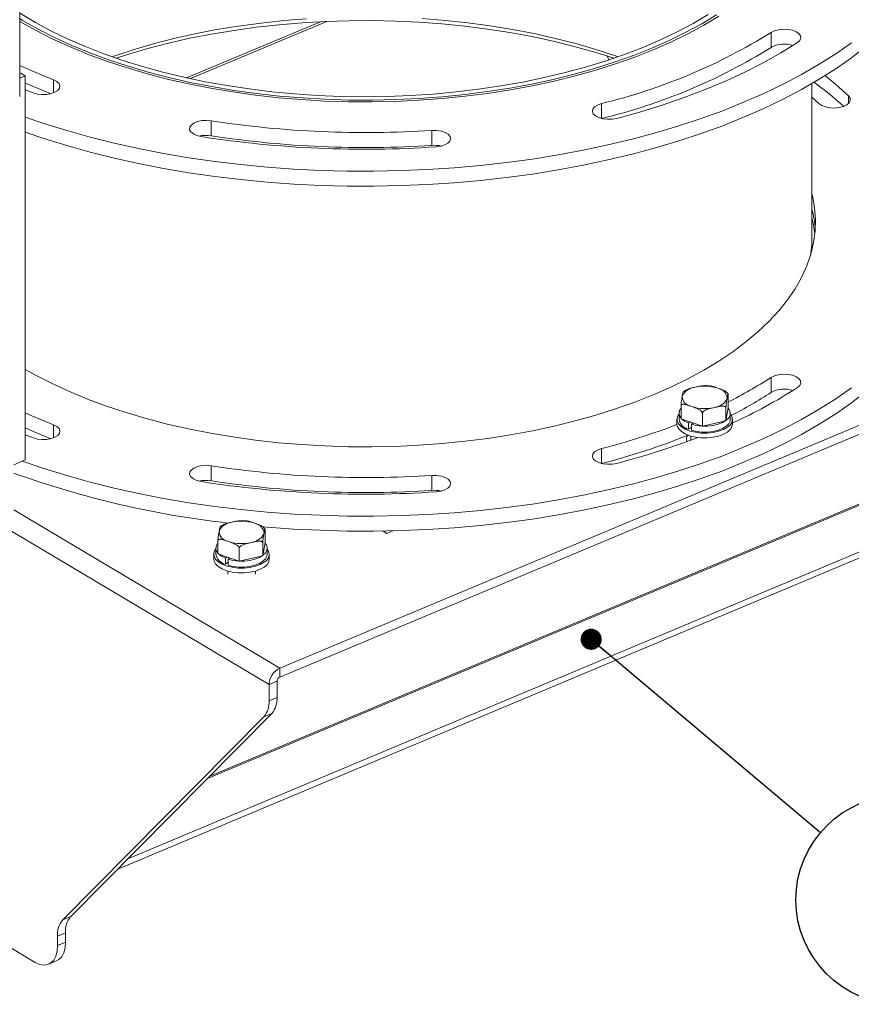
# Model space of a CAD drawing. Units: millimetres. Extents: x 30 to 5102, y 11 to 3039.
# Drawn here: x 2315 to 2555, y 1486 to 1771 of the extents above; entities that cross this region are included whole.
import ezdxf

# ---------------------------------------------------------------- set-up
doc = ezdxf.new("R2010")
doc.units = ezdxf.units.MM
doc.header["$LTSCALE"] = 6
doc.layers.add('POZICE', color=156, linetype='Continuous')
doc.styles.add('SLDTEXTSTYLE0', font='GOTHIC.TTF', dxfattribs={"width": 0.913})
doc.styles.get("Standard").update_dxf_attribs({"font": 'GOTHIC.TTF'})
doc.dimstyles.new('SLDDIMSTYLE1', dxfattribs={"dimtxt": 0.18, "dimasz": 6.096, "dimexe": 0, "dimexo": 0.0625, "dimgap": 0, "dimtad": 0, "dimtih": 1, "dimtoh": 1, "dimdec": 0, "dimrnd": 1e-09, "dimzin": 0, "dimdsep": 46, "dimtxsty": 'Standard', "dimblk1": 'DOT', "dimblk2": 'DOT', "dimsah": 1, "dimcen": 0.09, "dimadec": 0, "dimazin": 0, "dimtfac": 6.096, "dimtdec": 0, "dimtofl": 0, "dimtmove": 0, "dimatfit": 3, "dimldrblk": 'DOT', "dimfxl": 0, "dimfrac": 2, "dimtolj": 1, "dimtzin": 0, "dimarcsym": 0})

# ---------------------------------------------------------------- blocks, each defined once
blk = doc.blocks.new('SW_NOTE_0_21')
at = {"layer": 'POZICE', "color": 0}
blk.add_circle((23.05, -19.43), 30.15, dxfattribs=at)
at = {"layer": 'POZICE', "color": 0, "insert": (22.84, -8.75), "char_height": 21, "attachment_point": 2, "style": 'SLDTEXTSTYLE0'}
blk.add_mtext('1', dxfattribs=at)
blk = doc.blocks.new('_Dot')
at = {"color": 0, "linetype": 'ByBlock', "lineweight": -2}
blk.add_line((-0.5, 0), (-1, 0), dxfattribs=at)
at = {"color": 0, "linetype": 'ByBlock', "const_width": 0.5}
blk.add_lwpolyline([(-0.25, 0, 1), (0.25, 0, 1)], format="xyb", close=True, dxfattribs=at)

msp = doc.modelspace()

# ---------------------------------------------------------------- linework, layer by layer
at = {"color": 7, "linetype": 'Continuous', "lineweight": 18}
for p, q in [((2315.051, 1748.569), (2315.051, 1788.695)), ((2531.901, 1762.698), (2531.901, 1767.029)), ((2485.103, 1759.128), (2484.581, 1760.282)), ((2315.335, 1755.262), (2315.051, 1755.142)), ((2315.051, 1753.837), (2316.621, 1754.496)), ((2316.621, 1754.496), (2315.335, 1755.262)), ((2316.621, 1754.496), (2316.621, 1643.644)), ((2543.723, 1708.063), (2543.723, 1752.295)), ((2316.621, 1750.505), (2318.965, 1749.588)), ((2543.723, 1748.359), (2545.734, 1746.493)), ((2370.309, 1737.223), (2370.309, 1741.554)), ((2434.002, 1734.437), (2434.002, 1738.767)), ((2664.333, 1698.563), (2390.089, 1583.504)), ((2664.333, 1695.965), (2390.089, 1580.906)), ((2531.901, 1663.105), (2531.901, 1667.436)), ((2509.772, 1664.582), (2510.26, 1664.695)), ((2516.27, 1664.424), (2516.709, 1664.27)), ((2506.25, 1661.847), (2506.298, 1662.115)), ((2519.246, 1661.532), (2519.198, 1661.264)), ((2519.558, 1658.677), (2519.558, 1662.401)), ((2505.938, 1655.522), (2505.938, 1659.246)), ((2509.226, 1658.954), (2508.787, 1659.109)), ((2515.724, 1658.797), (2515.236, 1658.684)), ((2518.885, 1654.939), (2519.558, 1658.677)), ((2518.885, 1654.939), (2518.885, 1658.663)), ((2504.748, 1655.367), (2504.748, 1653.982)), ((2505.348, 1657.099), (2505.348, 1655.367)), ((2505.938, 1655.522), (2512.075, 1653.362)), ((2508.598, 1654.586), (2508.089, 1654.225)), ((2508.907, 1653.937), (2509.415, 1654.298)), ((2512.075, 1653.362), (2512.075, 1657.086)), ((2512.075, 1653.362), (2518.885, 1654.939)), ((2520.148, 1655.367), (2520.148, 1657.099)), ((2520.748, 1653.982), (2520.748, 1655.367)), ((2508.089, 1654.225), (2508.089, 1652.493)), ((2508.907, 1653.073), (2508.089, 1652.493)), ((2508.907, 1652.205), (2508.907, 1653.937)), ((2316.621, 1650.913), (2318.965, 1649.995)), ((2508.748, 1650.518), (2508.748, 1649.34)), ((2313.323, 1642.261), (2316.621, 1643.644)), ((2370.309, 1637.631), (2370.309, 1641.961)), ((2434.002, 1634.844), (2434.002, 1639.174)), ((2343.365, 1525.518), (2590.154, 1629.058)), ((2372.58, 1622.874), (2372.628, 1623.141)), ((2376.102, 1625.609), (2376.59, 1625.722)), ((2382.6, 1625.451), (2383.04, 1625.296)), ((2385.888, 1619.704), (2385.888, 1623.428)), ((2419.909, 1623.102), (2421.034, 1622.432)), ((2420.702, 1623.115), (2420.224, 1622.915)), ((2421.034, 1622.432), (2422.763, 1623.158)), ((2372.268, 1616.549), (2372.268, 1620.273)), ((2385.576, 1622.559), (2385.528, 1622.291)), ((2371.678, 1618.126), (2371.678, 1616.394)), ((2375.556, 1619.981), (2375.117, 1620.136)), ((2378.405, 1614.389), (2378.405, 1618.112)), ((2382.054, 1619.824), (2381.567, 1619.711)), ((2385.216, 1615.966), (2385.888, 1619.704)), ((2385.216, 1615.966), (2385.216, 1619.69)), ((2386.478, 1616.394), (2386.478, 1618.126)), ((2371.078, 1616.394), (2371.078, 1615.009)), ((2372.268, 1616.549), (2378.405, 1614.389)), ((2374.928, 1615.613), (2374.419, 1615.251)), ((2374.419, 1615.251), (2374.419, 1613.519)), ((2375.237, 1614.964), (2375.745, 1615.325)), ((2375.237, 1613.232), (2375.237, 1614.964)), ((2378.405, 1614.389), (2385.216, 1615.966)), ((2387.078, 1615.009), (2387.078, 1616.394)), ((2375.237, 1614.1), (2374.419, 1613.519)), ((2375.078, 1611.544), (2375.078, 1610.678)), ((2383.078, 1610.678), (2383.078, 1611.544)), ((2390.089, 1580.906), (2390.089, 1583.504)), ((2389.323, 1579.719), (2387.025, 1578.754)), ((2387.025, 1574.112), (2387.025, 1578.754)), ((2389.323, 1575.076), (2389.323, 1579.719)), ((2387.025, 1574.112), (2389.323, 1575.076)), ((2327.464, 1510.817), (2385.521, 1569.442)), ((2329.762, 1511.782), (2387.819, 1570.406)), ((2387.819, 1570.406), (2385.521, 1569.442)), ((2300.239, 1510.09), (2319.532, 1498.594)), ((2327.464, 1510.817), (2329.762, 1511.782)), ((2328.258, 1507.111), (2325.96, 1506.147)), ((2328.258, 1504.388), (2328.258, 1507.111)), ((2325.96, 1503.424), (2325.96, 1506.147)), ((2325.96, 1503.424), (2328.258, 1504.388)), ((2323.401, 1498.033), (2325.699, 1498.997))]:
    msp.add_line(p, q, dxfattribs=at)
at = {"color": 8, "linetype": 'Continuous', "lineweight": 18}
for p, q in [((2363.211, 1753.943), (2401.825, 1770.144)), ((2364.317, 1753.701), (2403.715, 1770.231)), ((2324.809, 1749.588), (2324.809, 1753.396)), ((2554.25, 1746.493), (2554.25, 1748.709)), ((2482.923, 1742.222), (2482.923, 1746.48)), ((2324.809, 1649.995), (2324.809, 1653.804)), ((2482.923, 1642.629), (2482.923, 1646.887)), ((2369.237, 1551.642), (2591.178, 1644.758)), ((2369.92, 1552.332), (2591.327, 1645.223)), ((2313.323, 1629.247), (2390.089, 1583.504)), ((2346.291, 1528.473), (2591.178, 1631.215)), ((2310.045, 1624.625), (2387.025, 1578.754))]:
    msp.add_line(p, q, dxfattribs=at)
at = {"color": 7, "linetype": 'Continuous', "lineweight": 18, "flags": 128}
for points in [[(2523.997, 1742.542), (2529.811, 1745.096), (2535.386, 1747.78), (2540.712, 1750.588), (2545.776, 1753.514), (2550.568, 1756.553), (2555.08, 1759.697), (2559.3, 1762.941), (2563.22, 1766.277), (2566.833, 1769.7), (2570.13, 1773.201), (2573.106, 1776.773), (2575.753, 1780.409), (2578.066, 1784.102), (2580.041, 1787.844), (2581.673, 1791.627), (2582.959, 1795.443), (2583.896, 1799.284), (2584.483, 1803.142), (2584.718, 1807.01), (2584.723, 1807.655)], [(2315.051, 1771.039), (2315.903, 1770.526), (2320.373, 1768), (2325.1, 1765.594), (2330.072, 1763.315), (2335.276, 1761.169), (2340.697, 1759.162), (2346.321, 1757.3), (2352.131, 1755.587), (2358.113, 1754.028), (2364.25, 1752.628), (2370.524, 1751.39), (2376.919, 1750.317), (2383.418, 1749.414), (2390.002, 1748.681), (2396.654, 1748.121), (2403.355, 1747.736), (2410.088, 1747.527), (2416.833, 1747.494), (2423.572, 1747.638), (2430.287, 1747.957), (2436.959, 1748.451), (2443.571, 1749.119), (2450.104, 1749.959), (2456.54, 1750.968), (2462.862, 1752.145), (2469.052, 1753.485), (2475.093, 1754.985), (2480.97, 1756.64), (2486.665, 1758.448), (2492.164, 1760.401), (2497.451, 1762.495), (2502.512, 1764.725), (2507.332, 1767.084), (2511.9, 1769.566), (2516.202, 1772.164)], [(2315.051, 1770.256), (2315.137, 1770.204), (2319.636, 1767.662), (2324.393, 1765.24), (2329.397, 1762.946), (2334.634, 1760.785), (2340.09, 1758.765), (2345.749, 1756.889), (2351.596, 1755.164), (2357.615, 1753.593), (2363.79, 1752.182), (2370.104, 1750.934), (2376.539, 1749.853), (2383.079, 1748.941), (2389.705, 1748.201), (2396.399, 1747.634), (2403.144, 1747.244), (2409.919, 1747.03), (2416.708, 1746.993), (2423.492, 1747.134), (2430.252, 1747.451), (2436.969, 1747.944), (2443.625, 1748.612), (2450.203, 1749.453), (2456.684, 1750.465), (2463.051, 1751.644), (2469.285, 1752.988), (2475.371, 1754.493), (2481.292, 1756.154), (2487.031, 1757.968), (2492.572, 1759.929), (2497.902, 1762.032), (2503.004, 1764.272), (2507.866, 1766.641), (2512.473, 1769.135), (2516.814, 1771.745)], [(2315.317, 1772.465), (2319.621, 1769.9), (2324.19, 1767.452), (2329.011, 1765.128), (2334.07, 1762.934), (2339.353, 1760.877), (2344.845, 1758.962), (2350.532, 1757.194), (2356.398, 1755.578), (2362.425, 1754.119), (2368.598, 1752.822), (2374.9, 1751.688), (2381.311, 1750.722), (2387.816, 1749.927), (2394.396, 1749.304), (2401.032, 1748.856), (2407.706, 1748.583), (2414.4, 1748.486), (2421.095, 1748.566), (2427.772, 1748.822), (2434.412, 1749.253), (2440.998, 1749.859), (2447.511, 1750.638), (2453.933, 1751.588), (2460.245, 1752.705), (2466.431, 1753.987), (2472.474, 1755.431), (2478.356, 1757.031), (2484.06, 1758.785), (2489.572, 1760.686), (2494.876, 1762.73), (2499.958, 1764.911), (2504.802, 1767.223), (2509.395, 1769.659), (2513.726, 1772.213)], [(2397.86, 1771), (2391.249, 1770.468), (2384.702, 1769.763), (2378.24, 1768.886), (2371.878, 1767.84), (2365.636, 1766.628), (2359.53, 1765.253), (2353.578, 1763.718), (2347.796, 1762.03), (2342.2, 1760.191), (2341.723, 1760.024)], [(2487.723, 1760.024), (2486.968, 1760.287), (2481.362, 1762.119), (2475.57, 1763.8), (2469.61, 1765.326), (2463.497, 1766.693), (2457.248, 1767.897), (2450.881, 1768.934), (2444.414, 1769.803), (2437.864, 1770.499), (2431.25, 1771.023)], [(2486.587, 1759.63), (2481.018, 1761.377), (2475.124, 1763.022), (2469.068, 1764.512), (2462.865, 1765.843), (2456.532, 1767.011), (2450.087, 1768.013), (2443.546, 1768.847), (2436.928, 1769.509), (2430.249, 1769.999), (2423.529, 1770.315), (2416.785, 1770.456), (2410.036, 1770.422), (2403.299, 1770.213), (2396.593, 1769.829), (2389.936, 1769.272), (2383.346, 1768.543), (2376.84, 1767.643), (2370.436, 1766.576), (2364.152, 1765.345), (2358.004, 1763.952), (2352.009, 1762.401), (2346.184, 1760.697), (2342.859, 1759.63)], [(2539.517, 1764.106), (2540.186, 1764.702), (2540.493, 1765.368), (2540.411, 1766.05), (2539.949, 1766.693), (2539.143, 1767.244), (2538.06, 1767.66), (2536.785, 1767.906), (2535.424, 1767.963), (2534.085, 1767.826), (2532.879, 1767.506), (2531.901, 1767.029)], [(2487.356, 1742.222), (2494.032, 1744.064), (2500.522, 1746.066), (2506.811, 1748.222), (2512.883, 1750.529), (2518.724, 1752.979), (2524.321, 1755.569), (2529.661, 1758.291), (2534.73, 1761.139), (2539.517, 1764.106)], [(2523.997, 1746.872), (2529.811, 1749.426), (2535.386, 1752.11), (2540.712, 1754.918), (2545.776, 1757.844), (2550.568, 1760.883), (2555.08, 1764.027)], [(2324.809, 1753.396), (2318.555, 1755.934), (2315.051, 1757.486)], [(2554.25, 1748.709), (2550.566, 1752.047), (2547.492, 1754.57)], [(2324.065, 1749.354), (2318.555, 1751.604), (2316.653, 1752.434)], [(2318.965, 1749.588), (2320.156, 1749.254), (2321.487, 1749.101), (2322.851, 1749.141), (2324.137, 1749.372), (2325.24, 1749.775), (2326.072, 1750.317), (2326.565, 1750.954), (2326.678, 1751.635), (2326.404, 1752.304), (2325.763, 1752.908), (2324.809, 1753.396)], [(2545.734, 1746.493), (2546.531, 1745.938), (2547.609, 1745.518), (2548.879, 1745.266), (2550.239, 1745.204), (2551.58, 1745.336), (2552.792, 1745.652), (2553.777, 1746.125), (2554.455, 1746.718), (2554.772, 1747.382), (2554.702, 1748.065), (2554.25, 1748.709)], [(2316.621, 1742.567), (2322.026, 1740.734), (2328.608, 1738.698), (2335.369, 1736.814), (2342.294, 1735.086), (2349.369, 1733.518), (2356.579, 1732.112), (2363.911, 1730.871), (2371.347, 1729.799), (2378.873, 1728.897), (2386.474, 1728.167), (2394.133, 1727.611), (2401.835, 1727.23), (2409.564, 1727.025), (2417.303, 1726.995), (2425.037, 1727.142), (2432.749, 1727.465), (2440.424, 1727.963), (2448.046, 1728.635), (2455.599, 1729.479), (2463.067, 1730.495), (2470.435, 1731.68), (2477.688, 1733.031), (2484.81, 1734.546), (2491.786, 1736.221), (2498.603, 1738.053), (2505.246, 1740.039), (2511.702, 1742.173), (2517.956, 1744.452), (2523.997, 1746.872)], [(2482.923, 1746.48), (2481.813, 1746.081), (2480.973, 1745.543), (2480.47, 1744.908), (2480.346, 1744.227), (2480.61, 1743.557), (2481.241, 1742.951), (2482.187, 1742.459), (2483.373, 1742.119), (2484.702, 1741.961), (2486.067, 1741.996), (2487.356, 1742.222)], [(2316.621, 1738.237), (2322.026, 1736.404), (2328.608, 1734.368), (2335.369, 1732.484), (2342.294, 1730.756), (2349.369, 1729.188), (2356.579, 1727.782), (2363.911, 1726.541), (2371.347, 1725.469), (2378.873, 1724.567), (2386.474, 1723.837), (2394.133, 1723.281), (2401.835, 1722.9), (2409.564, 1722.695), (2417.303, 1722.665), (2425.037, 1722.812), (2432.749, 1723.135), (2440.424, 1723.632), (2448.046, 1724.304), (2455.599, 1725.149), (2463.067, 1726.165), (2470.435, 1727.35), (2477.688, 1728.701), (2484.81, 1730.215), (2491.786, 1731.891), (2498.603, 1733.723), (2505.246, 1735.708), (2511.702, 1737.843), (2517.956, 1740.122), (2523.997, 1742.542)], [(2370.309, 1741.554), (2368.96, 1741.664), (2367.605, 1741.58), (2366.351, 1741.309), (2365.301, 1740.872), (2364.539, 1740.305), (2364.129, 1739.653), (2364.101, 1738.97), (2364.46, 1738.311), (2365.176, 1737.729), (2366.191, 1737.272), (2367.422, 1736.976)], [(2435.255, 1734.008), (2436.57, 1734.193), (2437.728, 1734.556), (2438.635, 1735.066), (2439.217, 1735.684), (2439.428, 1736.359), (2439.249, 1737.037), (2438.697, 1737.661), (2437.814, 1738.183), (2436.674, 1738.559), (2435.368, 1738.759), (2434.002, 1738.767)], [(2316.621, 1669.743), (2319.636, 1668.069), (2324.393, 1665.647), (2329.397, 1663.353), (2334.634, 1661.192), (2340.09, 1659.172), (2345.749, 1657.296), (2351.596, 1655.571), (2357.615, 1654), (2363.79, 1652.589), (2370.104, 1651.341), (2376.539, 1650.26), (2383.079, 1649.348), (2389.705, 1648.608), (2396.399, 1648.042), (2403.144, 1647.651), (2409.919, 1647.437), (2416.708, 1647.4), (2423.492, 1647.541), (2430.252, 1647.858), (2436.969, 1648.351), (2443.625, 1649.019), (2450.203, 1649.86), (2456.684, 1650.872), (2463.051, 1652.051), (2469.285, 1653.395), (2475.371, 1654.9), (2481.292, 1656.561), (2487.031, 1658.375), (2492.572, 1660.336), (2497.902, 1662.439), (2503.004, 1664.679), (2507.866, 1667.048), (2512.473, 1669.542), (2516.814, 1672.152), (2520.877, 1674.872), (2524.65, 1677.694), (2528.123, 1680.611), (2531.287, 1683.614), (2534.133, 1686.696), (2536.653, 1689.848), (2538.841, 1693.062), (2540.69, 1696.328), (2542.196, 1699.639), (2543.354, 1702.983), (2544.161, 1706.354), (2544.615, 1709.741), (2544.714, 1713.135), (2544.46, 1716.528), (2543.851, 1719.909), (2543.723, 1720.439)], [(2544.538, 1708.929), (2544.061, 1712.016), (2543.723, 1713.511)], [(2523.997, 1642.949), (2529.811, 1645.503), (2535.386, 1648.187), (2540.712, 1650.995), (2545.776, 1653.921), (2550.568, 1656.96), (2555.08, 1660.104), (2559.3, 1663.348), (2563.22, 1666.685), (2566.833, 1670.107), (2570.13, 1673.608), (2573.106, 1677.18), (2575.753, 1680.817), (2578.066, 1684.509), (2580.041, 1688.251), (2581.673, 1692.034), (2582.959, 1695.85), (2583.896, 1699.691), (2584.483, 1703.55), (2584.718, 1707.418), (2584.723, 1708.063)], [(2543.285, 1702.751), (2543.63, 1705.62), (2543.723, 1708.063)], [(2539.517, 1664.514), (2540.186, 1665.109), (2540.493, 1665.775), (2540.411, 1666.457), (2539.949, 1667.1), (2539.143, 1667.651), (2538.06, 1668.067), (2536.785, 1668.314), (2535.424, 1668.37), (2534.085, 1668.233), (2532.879, 1667.913), (2531.901, 1667.436)], [(2523.997, 1647.279), (2529.811, 1649.833), (2535.386, 1652.517), (2540.712, 1655.325), (2545.776, 1658.251), (2550.568, 1661.29), (2555.08, 1664.434)], [(2324.809, 1653.804), (2318.555, 1656.341), (2316.621, 1657.186)], [(2505.938, 1658.547), (2505.508, 1657.864), (2505.348, 1657.057), (2505.545, 1656.252), (2506.087, 1655.488), (2506.949, 1654.801), (2508.089, 1654.225)], [(2508.907, 1653.937), (2510.377, 1653.595), (2511.961, 1653.42), (2513.582, 1653.423), (2515.164, 1653.602), (2516.629, 1653.949), (2517.908, 1654.447), (2518.94, 1655.073), (2519.674, 1655.796), (2520.075, 1656.582), (2520.125, 1657.392), (2519.82, 1658.188), (2519.539, 1658.569)], [(2505.348, 1656.887), (2505.078, 1656.505), (2504.769, 1655.654), (2504.832, 1654.79), (2505.265, 1653.952), (2506.049, 1653.181), (2507.145, 1652.512), (2508.504, 1651.977), (2510.061, 1651.6), (2511.744, 1651.399), (2513.473, 1651.384), (2515.169, 1651.555), (2516.751, 1651.904), (2518.147, 1652.416), (2519.29, 1653.065)], [(2508.907, 1652.205), (2510.377, 1651.862), (2511.961, 1651.688), (2513.582, 1651.691), (2515.164, 1651.87), (2516.629, 1652.217), (2517.908, 1652.715), (2518.94, 1653.341), (2519.674, 1654.064), (2520.075, 1654.85), (2520.148, 1655.367)], [(2324.065, 1649.761), (2318.555, 1652.011), (2316.621, 1652.856)], [(2318.965, 1649.995), (2320.156, 1649.661), (2321.487, 1649.508), (2322.851, 1649.548), (2324.137, 1649.779), (2325.24, 1650.182), (2326.072, 1650.724), (2326.565, 1651.361), (2326.678, 1652.042), (2326.404, 1652.711), (2325.763, 1653.315), (2324.809, 1653.804)], [(2504.748, 1653.982), (2504.832, 1653.404), (2505.265, 1652.567), (2506.049, 1651.795), (2507.145, 1651.127), (2508.504, 1650.591), (2510.061, 1650.214), (2511.744, 1650.013), (2513.473, 1649.998), (2515.169, 1650.169), (2516.751, 1650.519), (2518.147, 1651.03), (2519.29, 1651.679)], [(2315.756, 1643.281), (2322.026, 1641.141), (2328.608, 1639.105), (2335.369, 1637.221), (2342.294, 1635.493), (2349.369, 1633.925), (2356.579, 1632.519), (2363.911, 1631.278), (2371.347, 1630.206), (2378.873, 1629.304), (2386.474, 1628.574), (2394.133, 1628.018), (2401.835, 1627.637), (2409.564, 1627.432), (2417.303, 1627.402), (2425.037, 1627.549), (2432.749, 1627.872), (2440.424, 1628.37), (2448.046, 1629.042), (2455.599, 1629.886), (2463.067, 1630.902), (2470.435, 1632.087), (2477.688, 1633.438), (2484.81, 1634.953), (2491.786, 1636.628), (2498.603, 1638.46), (2505.246, 1640.446), (2511.702, 1642.58), (2517.956, 1644.86), (2523.997, 1647.279)], [(2482.923, 1646.887), (2481.813, 1646.488), (2480.973, 1645.95), (2480.47, 1645.315), (2480.346, 1644.634), (2480.61, 1643.964), (2481.241, 1643.358), (2482.187, 1642.866), (2483.373, 1642.526), (2484.702, 1642.368), (2486.067, 1642.403), (2487.356, 1642.629)], [(2385.416, 1624.335), (2386.474, 1624.244), (2394.133, 1623.688), (2401.835, 1623.307), (2409.564, 1623.102), (2417.303, 1623.072), (2425.037, 1623.219), (2432.749, 1623.542), (2440.424, 1624.04), (2448.046, 1624.712), (2455.599, 1625.556), (2463.067, 1626.572), (2470.435, 1627.757), (2477.688, 1629.108), (2484.81, 1630.622), (2491.786, 1632.298), (2498.603, 1634.13), (2505.246, 1636.115), (2511.702, 1638.25), (2517.956, 1640.529), (2523.997, 1642.949)], [(2370.309, 1641.961), (2368.96, 1642.071), (2367.605, 1641.987), (2366.351, 1641.716), (2365.301, 1641.279), (2364.539, 1640.712), (2364.129, 1640.06), (2364.101, 1639.377), (2364.46, 1638.718), (2365.176, 1638.136), (2366.191, 1637.679), (2367.422, 1637.383)], [(2435.255, 1634.416), (2436.57, 1634.6), (2437.728, 1634.963), (2438.635, 1635.474), (2439.217, 1636.091), (2439.428, 1636.766), (2439.249, 1637.444), (2438.697, 1638.068), (2437.814, 1638.59), (2436.674, 1638.966), (2435.368, 1639.166), (2434.002, 1639.174)], [(2371.678, 1617.914), (2371.409, 1617.532), (2371.099, 1616.681), (2371.162, 1615.816), (2371.596, 1614.979), (2372.379, 1614.208), (2373.476, 1613.539), (2374.834, 1613.003), (2376.391, 1612.627), (2378.074, 1612.426), (2379.803, 1612.411), (2381.499, 1612.582), (2383.082, 1612.931), (2384.477, 1613.442), (2385.62, 1614.092)], [(2372.268, 1619.574), (2371.838, 1618.89), (2371.679, 1618.084), (2371.875, 1617.279), (2372.417, 1616.515), (2373.279, 1615.828), (2374.419, 1615.251)], [(2375.237, 1614.964), (2376.707, 1614.621), (2378.291, 1614.447), (2379.912, 1614.45), (2381.494, 1614.629), (2382.959, 1614.976), (2384.238, 1615.474), (2385.27, 1616.1), (2386.004, 1616.823), (2386.405, 1617.608), (2386.455, 1618.419), (2386.151, 1619.215), (2385.869, 1619.596)], [(2371.078, 1615.009), (2371.162, 1614.431), (2371.596, 1613.593), (2372.379, 1612.822), (2373.476, 1612.153), (2374.834, 1611.618), (2376.391, 1611.241), (2378.074, 1611.04), (2379.803, 1611.025), (2381.499, 1611.196), (2383.082, 1611.545), (2384.477, 1612.057), (2385.62, 1612.706)], [(2375.237, 1613.232), (2376.707, 1612.889), (2378.291, 1612.715), (2379.912, 1612.718), (2381.494, 1612.897), (2382.959, 1613.244), (2384.238, 1613.742), (2385.27, 1614.368), (2386.004, 1615.091), (2386.405, 1615.876), (2386.478, 1616.394)], [(2328.258, 1504.388), (2328.134, 1502.773), (2327.769, 1501.366), (2327.175, 1500.223), (2326.375, 1499.387), (2325.699, 1498.997)], [(2319.532, 1498.594), (2320.786, 1498.013), (2321.992, 1497.788), (2323.103, 1497.926), (2324.077, 1498.422), (2324.876, 1499.258), (2325.47, 1500.402), (2325.836, 1501.808), (2325.96, 1503.424)]]:
    msp.add_lwpolyline(points, dxfattribs=at)
at = {"color": 7, "linetype": 'Continuous', "lineweight": 18}
for centre, radius, start, end in [((2443.324, 1909.51), 167.77, 283.65261, 301.86835), ((2443.324, 1905.18), 167.77, 283.65261, 301.86835), ((2535.75, 1755.535), 8.132, 72.23972, 118.25227), ((2487.568, 1674.224), 96.796, 47.57778, 54.10876), ((2414.745, 2027.97), 289.843, 261.18106, 273.8094), ((2368.87, 1728.106), 9.23, 81.03634, 103.00026), ((2414.749, 2042.054), 308.727, 261.182, 273.80846), ((2414.745, 2023.639), 289.843, 261.18106, 273.8094), ((2434.648, 1725.488), 8.972, 76.78179, 94.13016), ((2511.282, 1707.977), 33.445, 3.85769, 14.07196), ((2511.166, 1707.959), 33.561, 3.87543, 14.05422), ((2461.194, 1776.663), 130.115, 296.65099, 302.91648), ((2510.321, 1660.13), 4.485, 97.02869, 153.74199), ((2512.731, 1652.695), 12.252, 73.20982, 101.63618), ((2516.113, 1661.173), 3.154, 6.53444, 79.09694), ((2461.55, 1771.738), 129.423, 297.06093, 302.92711), ((2461.32, 1785.782), 144.294, 294.3213, 302.81515), ((2535.75, 1655.943), 8.132, 72.23972, 118.25227), ((2509.383, 1662.206), 3.154, 186.53444, 259.09694), ((2515.175, 1663.249), 4.485, 277.02869, 333.74199), ((2512.765, 1670.684), 12.252, 253.20982, 281.63618), ((2508.848, 1655.961), 3.55, 189.62078, 257.6561), ((2518.205, 1655.316), 2.499, 295.72951, 38.95907), ((2432.421, 1842.967), 202.479, 284.44304, 290.93004), ((2517.829, 1654.217), 2.928, 299.91863, 355.38475), ((2433.15, 1836.176), 199.914, 284.4167, 291.97484), ((2433.255, 1852.437), 216.671, 284.45934, 290.96211), ((2508.986, 1649.66), 1.524, 132.41954, 208.50448), ((2414.745, 1928.377), 289.843, 261.18106, 273.8094), ((2405.445, 1894.665), 270.967, 250.1246, 263.59825), ((2368.87, 1628.513), 9.23, 81.03634, 103.00026), ((2414.749, 1942.461), 308.727, 261.182, 273.80846), ((2414.745, 1924.047), 289.843, 261.18106, 273.8094), ((2434.648, 1625.896), 8.972, 76.78179, 94.13016), ((2379.061, 1613.722), 12.252, 73.20982, 101.63618), ((2376.651, 1621.157), 4.485, 97.02869, 153.74199), ((2382.443, 1622.2), 3.154, 6.53444, 79.09694), ((2375.713, 1623.233), 3.154, 186.53444, 259.09694), ((2381.505, 1624.275), 4.485, 277.02869, 333.74199), ((2379.096, 1631.711), 12.252, 253.20982, 281.63618), ((2384.535, 1616.343), 2.499, 295.72951, 38.95907), ((2375.178, 1616.987), 3.55, 189.62078, 257.6561), ((2384.159, 1615.244), 2.928, 299.91863, 355.38475), ((2392.472, 1578.603), 5.449, 115.93271, 178.41241), ((2390.685, 1579.681), 1.362, 115.93271, 178.41241), ((2382.727, 1574.623), 6.612, 320.37127, 3.93376), ((2380.428, 1573.659), 6.612, 320.37127, 3.93376), ((2332.556, 1506.6), 6.612, 140.37127, 183.93376), ((2334.854, 1507.565), 6.612, 140.37127, 183.93376)]:
    msp.add_arc(centre, radius, start, end, dxfattribs=at)
for points, knots in [([(2506.56, 1663.272), (2506.553, 1663.27), (2506.509, 1663.251), (2506.417, 1662.763), (2506.336, 1662.322), (2506.298, 1662.115)], [0, 0, 0, 0, 0.0797608, 0.5673352, 1, 1, 1, 1]), ([(2507.33, 1663.79), (2507.042, 1663.641), (2506.751, 1663.49), (2506.553, 1663.284), (2506.55, 1663.281)], [0, 0, 0, 0, 0.9872783, 1, 1, 1, 1]), ([(2509.772, 1664.582), (2509.439, 1664.504), (2508.864, 1664.369), (2508.038, 1664.152), (2507.564, 1663.922), (2507.324, 1663.805)], [0, 0, 0, 0, 0.4056948, 0.6991724, 1, 1, 1, 1]), ([(2512.267, 1665.023), (2511.986, 1665.007), (2511.323, 1664.969), (2510.648, 1664.795), (2510.26, 1664.695)], [0, 0, 0, 0, 0.42467444, 1, 1, 1, 1]), ([(2514.367, 1664.977), (2513.885, 1665.028), (2513.187, 1665.102), (2512.484, 1665.06), (2512.267, 1665.047)], [0, 0, 0, 0, 0.6901431, 1, 1, 1, 1]), ([(2516.27, 1664.424), (2515.795, 1664.61), (2515.153, 1664.86), (2514.528, 1664.935), (2514.366, 1664.954)], [0, 0, 0, 0, 0.7400084, 1, 1, 1, 1]), ([(2519.13, 1663.107), (2519.011, 1663.206), (2518.581, 1663.565), (2517.744, 1663.9), (2517.057, 1664.145), (2516.709, 1664.27)], [0, 0, 0, 0, 0.1577965, 0.57402699, 1, 1, 1, 1]), ([(2519.52, 1662.696), (2519.5, 1662.728), (2519.404, 1662.88), (2519.245, 1662.999), (2519.119, 1663.093)], [0, 0, 0, 0, 0.2061962, 1, 1, 1, 1]), ([(2506.25, 1661.847), (2506.217, 1661.664), (2506.16, 1661.35), (2506.077, 1660.843), (2506.016, 1660.399), (2505.974, 1659.971), (2505.953, 1659.7), (2505.941, 1659.461), (2505.938, 1659.322), (2505.938, 1659.258), (2505.938, 1659.246)], [0, 0, 0, 0, 0.2840642, 0.4895548, 0.7217628, 0.8065234, 0.8918147, 0.9436244, 0.9894095, 1, 1, 1, 1]), ([(2518.885, 1658.663), (2518.886, 1658.718), (2518.887, 1658.827), (2518.897, 1659.048), (2518.919, 1659.365), (2518.981, 1659.983), (2519.078, 1660.603), (2519.16, 1661.053), (2519.198, 1661.264)], [0, 0, 0, 0, 0.04577208, 0.09137922, 0.1671515, 0.29866207, 0.67025507, 1, 1, 1, 1]), ([(2519.246, 1661.532), (2519.279, 1661.716), (2519.336, 1662.033), (2519.419, 1662.454), (2519.48, 1662.682), (2519.522, 1662.725), (2519.543, 1662.683), (2519.555, 1662.576), (2519.558, 1662.475), (2519.558, 1662.413), (2519.558, 1662.401)], [0, 0, 0, 0, 0.2840642, 0.4895548, 0.7217628, 0.8065234, 0.8918147, 0.9436244, 0.9894095, 1, 1, 1, 1]), ([(2505.938, 1659.246), (2505.938, 1659.252), (2505.939, 1659.309), (2505.965, 1659.419), (2506.073, 1659.56), (2506.323, 1659.682), (2506.89, 1659.705), (2507.748, 1659.477), (2508.438, 1659.233), (2508.787, 1659.109)], [0, 0, 0, 0, 0.005779, 0.0506713, 0.1071681, 0.1922473, 0.3477035, 0.6700789, 1, 1, 1, 1]), ([(2509.226, 1658.954), (2509.698, 1658.792), (2510.443, 1658.536), (2511.282, 1658.107), (2511.704, 1657.766), (2511.904, 1657.544), (2512.033, 1657.32), (2512.073, 1657.172), (2512.075, 1657.097), (2512.075, 1657.086)], [0, 0, 0, 0, 0.4460486, 0.7049846, 0.7915476, 0.8785764, 0.9339632, 0.9898649, 1, 1, 1, 1]), ([(2512.075, 1657.086), (2512.081, 1657.139), (2512.092, 1657.244), (2512.192, 1657.433), (2512.411, 1657.681), (2513.039, 1658.099), (2514.029, 1658.405), (2514.85, 1658.595), (2515.236, 1658.684)], [0, 0, 0, 0, 0.0457721, 0.0913792, 0.1671515, 0.2986621, 0.6702551, 1, 1, 1, 1]), ([(2515.724, 1658.797), (2516.058, 1658.875), (2516.633, 1659.009), (2517.479, 1659.162), (2518.091, 1659.196), (2518.52, 1659.103), (2518.729, 1658.995), (2518.849, 1658.849), (2518.883, 1658.738), (2518.885, 1658.675), (2518.885, 1658.663)], [0, 0, 0, 0, 0.28406419, 0.48955482, 0.72176282, 0.80652338, 0.89181471, 0.94362436, 0.98940951, 1, 1, 1, 1]), ([(2378.598, 1626.05), (2378.316, 1626.034), (2377.653, 1625.996), (2376.978, 1625.822), (2376.59, 1625.722)], [0, 0, 0, 0, 0.4246744, 1, 1, 1, 1]), ([(2380.697, 1626.004), (2380.216, 1626.055), (2379.518, 1626.129), (2378.815, 1626.087), (2378.597, 1626.074)], [0, 0, 0, 0, 0.6901431, 1, 1, 1, 1]), ([(2382.6, 1625.451), (2382.125, 1625.636), (2381.483, 1625.887), (2380.858, 1625.962), (2380.696, 1625.981)], [0, 0, 0, 0, 0.7400084, 1, 1, 1, 1]), ([(2372.89, 1624.299), (2372.884, 1624.296), (2372.839, 1624.277), (2372.747, 1623.789), (2372.666, 1623.349), (2372.628, 1623.141)], [0, 0, 0, 0, 0.0797608, 0.5673352, 1, 1, 1, 1]), ([(2373.66, 1624.817), (2373.373, 1624.668), (2373.082, 1624.517), (2372.883, 1624.31), (2372.881, 1624.308)], [0, 0, 0, 0, 0.9872783, 1, 1, 1, 1]), ([(2376.102, 1625.609), (2375.769, 1625.53), (2375.194, 1625.396), (2374.368, 1625.179), (2373.895, 1624.948), (2373.655, 1624.832)], [0, 0, 0, 0, 0.4056948, 0.6991724, 1, 1, 1, 1]), ([(2385.46, 1624.134), (2385.342, 1624.233), (2384.912, 1624.592), (2384.074, 1624.926), (2383.387, 1625.172), (2383.04, 1625.296)], [0, 0, 0, 0, 0.1577965, 0.574027, 1, 1, 1, 1]), ([(2385.85, 1623.723), (2385.83, 1623.754), (2385.734, 1623.907), (2385.575, 1624.025), (2385.449, 1624.12)], [0, 0, 0, 0, 0.2061962, 1, 1, 1, 1]), ([(2385.576, 1622.559), (2385.609, 1622.742), (2385.666, 1623.059), (2385.75, 1623.481), (2385.81, 1623.708), (2385.852, 1623.751), (2385.873, 1623.709), (2385.885, 1623.602), (2385.888, 1623.502), (2385.888, 1623.439), (2385.888, 1623.428)], [0, 0, 0, 0, 0.28406419, 0.48955482, 0.72176282, 0.80652338, 0.89181471, 0.94362436, 0.98940951, 1, 1, 1, 1]), ([(2372.58, 1622.874), (2372.547, 1622.691), (2372.49, 1622.376), (2372.407, 1621.87), (2372.346, 1621.426), (2372.304, 1620.997), (2372.283, 1620.727), (2372.272, 1620.488), (2372.268, 1620.349), (2372.268, 1620.285), (2372.268, 1620.273)], [0, 0, 0, 0, 0.28406419, 0.48955482, 0.72176282, 0.80652338, 0.89181471, 0.94362436, 0.98940951, 1, 1, 1, 1]), ([(2372.268, 1620.273), (2372.268, 1620.279), (2372.269, 1620.336), (2372.295, 1620.446), (2372.403, 1620.587), (2372.654, 1620.709), (2373.22, 1620.731), (2374.079, 1620.503), (2374.768, 1620.259), (2375.117, 1620.136)], [0, 0, 0, 0, 0.005779, 0.0506713, 0.1071681, 0.1922473, 0.3477035, 0.6700789, 1, 1, 1, 1]), ([(2382.054, 1619.824), (2382.388, 1619.902), (2382.964, 1620.036), (2383.809, 1620.189), (2384.421, 1620.223), (2384.85, 1620.13), (2385.059, 1620.021), (2385.179, 1619.876), (2385.214, 1619.765), (2385.215, 1619.702), (2385.216, 1619.69)], [0, 0, 0, 0, 0.2840642, 0.4895548, 0.7217628, 0.8065234, 0.8918147, 0.9436244, 0.9894095, 1, 1, 1, 1]), ([(2385.216, 1619.69), (2385.216, 1619.745), (2385.217, 1619.854), (2385.227, 1620.074), (2385.249, 1620.391), (2385.311, 1621.009), (2385.409, 1621.629), (2385.49, 1622.079), (2385.528, 1622.291)], [0, 0, 0, 0, 0.0457721, 0.0913792, 0.1671515, 0.2986621, 0.6702551, 1, 1, 1, 1]), ([(2375.556, 1619.981), (2376.028, 1619.819), (2376.774, 1619.562), (2377.612, 1619.134), (2378.034, 1618.793), (2378.235, 1618.571), (2378.363, 1618.347), (2378.403, 1618.199), (2378.405, 1618.124), (2378.405, 1618.112)], [0, 0, 0, 0, 0.44604858, 0.70498461, 0.79154759, 0.8785764, 0.93396323, 0.98986487, 1, 1, 1, 1]), ([(2378.405, 1618.112), (2378.411, 1618.165), (2378.423, 1618.271), (2378.522, 1618.46), (2378.741, 1618.707), (2379.37, 1619.126), (2380.36, 1619.432), (2381.181, 1619.622), (2381.567, 1619.711)], [0, 0, 0, 0, 0.0457721, 0.0913792, 0.1671515, 0.2986621, 0.6702551, 1, 1, 1, 1])]:
    msp.add_open_spline(points, degree=3, knots=knots, dxfattribs=at)

# ---------------------------------------------------------------- block references
at = {"layer": 'POZICE'}
msp.add_blockref('SW_NOTE_0_21', (2546.163, 1536.06), dxfattribs=at)

# ---------------------------------------------------------------- leaders
msp.add_leader([(2479.992, 1591.85), (2546.163, 1536.06)], dimstyle='SLDDIMSTYLE1', dxfattribs=at)

doc.saveas('drawing.dxf')
